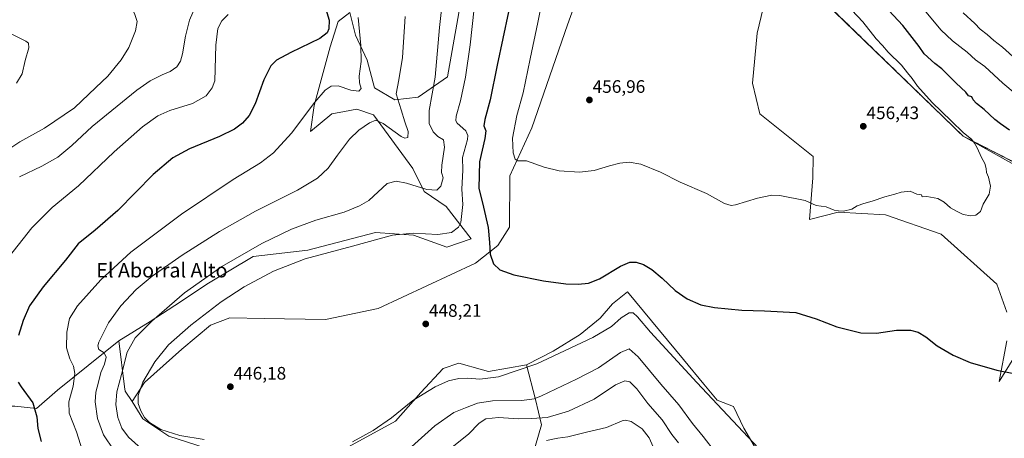
# Model space of a CAD drawing. Units: metres. Extents: x 601063 to 604523, y 4699092 to 4701456.
# Drawn here: x 602226 to 602771, y 4700834 to 4701066 of the extents above; entities that cross this region are included whole.
import ezdxf
from ezdxf.enums import TextEntityAlignment as Align

# ---------------------------------------------------------------- set-up
doc = ezdxf.new("R2010")
doc.units = ezdxf.units.M
doc.header["$MEASUREMENT"] = 0
doc.linetypes.add('TRAZOS', pattern=[0.75, 0.5, -0.25])
for name, color, linetype, lineweight in [('Arbolado forestal', 92, 'TRAZOS', 0), ('Arbolado forestal CxS', 92, 'Continuous', 0), ('Carátula', 7, 'Continuous', 5), ('Comarca', 2, 'Continuous', 13), ('Comarca CxS', 133, 'Continuous', 0), ('Cultivos herbáceos CxS', 92, 'Continuous', 0), ('Curva de nivel maestra', 36, 'Continuous', 30), ('Curva de nivel normal', 36, 'Continuous', 0), ('Matorral', 135, 'Continuous', 0), ('Matorral CxS', 135, 'Continuous', 0), ('Municipio', 9, 'Continuous', 13), ('Municipio CxS', 142, 'Continuous', 0), ('Punto de cota en terreno', 7, 'Continuous', 0), ('Rótulo de punto de cota en terreno', 19, 'Continuous', 0), ('Texto cartográfico', 19, 'Continuous', 0)]:
    doc.layers.add(name, color=color, linetype=linetype, lineweight=lineweight)
doc.styles.add('Arial', font='txt', dxfattribs={"height": 0.2})

# ---------------------------------------------------------------- blocks, each defined once
blk = doc.blocks.new('*U151')
at = {"layer": 'Cultivos herbáceos CxS', "color": 92, "linetype": 'Continuous', "lineweight": 0}
for points in [[(602641.18, 4700815.29, 443.71), (602627.1, 4700839.22, 445.04), (602621.38, 4700851.3, 446.02), (602612.45, 4700854.81, 445.16), (602605.03, 4700863.76, 445.46), (602593.78, 4700877.33, 445.69), (602562.69, 4700914.86, 447.78), (602554.48, 4700908.19, 447.8), (602547.57, 4700900.3, 447.13), (602536.52, 4700891.25, 446.36), (602521.65, 4700882.01, 445.58), (602506.77, 4700874.31, 445.6), (602485.74, 4700870.72, 445.86), (602482.53, 4700871.62, 446.01), (602469.32, 4700875.34, 446.62), (602460.6, 4700872.26, 446.54), (602448.23, 4700859.03, 445.05), (602434.21, 4700843.14, 444.08), (602406.19, 4700827.89, 444.28)], [(602350.17, 4700821.56, 442.71), (602308.8, 4700834.94, 444.25), (602294.38, 4700844.55, 444.42), (602288.44, 4700854.03, 443.74), (602295.41, 4700864.57, 445.03), (602315.93, 4700883.04, 446.12), (602331.83, 4700896.39, 446.39), (602342.61, 4700900.49, 446.84), (602361.59, 4700899.98, 447.29), (602395.45, 4700899.47, 447.85), (602424.69, 4700905.62, 448.61), (602478.56, 4700930.77, 449.06), (602490.87, 4700940.52, 450.87), (602497.32, 4700950.56, 452.44), (602497.54, 4700979.02, 454.48), (602509.85, 4701005.71, 455.83), (602529.6, 4701062.68, 458.08), (602542.43, 4701098.6, 459.55)], [(602640.92, 4701085.26, 459.38), (602634.51, 4701058.06, 458.77), (602631.95, 4701030.34, 457.88), (602636.05, 4701013.4, 457.32), (602665.55, 4700989.79, 456.25), (602665.29, 4700977.99, 455.84), (602663.47, 4700954.92, 454.37), (602679.4, 4700959, 454.87), (602705.56, 4700957.46, 454.55), (602736.34, 4700946.68, 454.13), (602767.12, 4700918.96, 453.45), (602772.77, 4700903.57, 452.74)], [(602772.77, 4700887.66, 451.73), (602768.44, 4700865.21, 449.06), (602786.62, 4700894.33, 452.09)], [(602477.16, 4701113.18, 441.86), (602463.16, 4701033.84, 441.76), (602446.75, 4701022.64, 437.4), (602433.92, 4701021.1, 434.32), (602422.64, 4701027.78, 432.15), (602418.53, 4701043.17, 430.9), (602412.12, 4701057.03, 428.99), (602408.92, 4701069.51, 428.24), (602402.55, 4701064.43, 426.05), (602398.08, 4701050.44, 425.71), (602389.29, 4701018.03, 430.16), (602387.24, 4701003.66, 431.97), (602399.04, 4701013.41, 432.55), (602405.97, 4701014.69, 433.16), (602412.89, 4701015.97, 433.24), (602422.12, 4701012.89, 434.45), (602443.87, 4700983.02, 438.21), (602450.08, 4700970.29, 440.16), (602462.39, 4700962.08, 442.69), (602476.25, 4700944.12, 446.65), (602462.65, 4700939.5, 446.6), (602444.18, 4700946.17, 445.24), (602423.15, 4700947.71, 443.65), (602385.7, 4700937.96, 443.37), (602355.43, 4700934.37, 440.88), (602329.78, 4700918.97, 440.69), (602315.22, 4700909.33, 440.57), (602298.49, 4700898.44, 439.74), (602281.04, 4700887.66, 437.32), (602247.07, 4700860.41, 427.76), (602235.6, 4700850.24, 424.87), (602223.51, 4700851.52, 421.6)]]:
    blk.add_polyline3d(points, dxfattribs=at)
blk = doc.blocks.new('*U156')
at = {"layer": 'Comarca CxS', "color": 133, "linetype": 'Continuous', "lineweight": 0}
blk.add_polyline3d([(601062.58, 4701405.14, 403.93), (602363.09, 4701424.3, 413.31), (602366.47, 4701422.54, 413.78), (602386.55, 4701412.07, 415.87), (602387.13, 4701411.77, 415.95), (602392.72, 4701408.37, 416.99), (602396.92, 4701405.82, 417.92), (602433.87, 4701383.34, 429.15), (602447.21, 4701375.22, 430.15), (602471.02, 4701360.74, 430.15), (602524.99, 4701287.83, 433.72), (602537.78, 4701270.56, 437.25), (602541.02, 4701266.18, 438.56), (602590.5, 4701199.34, 463), (602620.11, 4701135.69, 459.47), (602647.64, 4701104.3, 458.46), (602660.99, 4701085.93, 458.03), (602748.52, 4701001, 455.04), (602848.6, 4700945.09, 453.09)], dxfattribs=at)
blk = doc.blocks.new('*U157')
at = {"layer": 'Municipio CxS', "color": 142, "linetype": 'Continuous', "lineweight": 0}
blk.add_polyline3d([(601062.58, 4701405.14, 403.93), (602363.09, 4701424.3, 413.31), (602366.47, 4701422.54, 413.78), (602386.55, 4701412.07, 415.87), (602387.13, 4701411.77, 415.95), (602392.72, 4701408.37, 416.99), (602396.92, 4701405.82, 417.92), (602433.87, 4701383.34, 429.15), (602447.21, 4701375.22, 430.15), (602471.02, 4701360.74, 430.15), (602524.99, 4701287.83, 433.72), (602537.78, 4701270.56, 437.25), (602541.02, 4701266.18, 438.56), (602590.5, 4701199.34, 463), (602620.11, 4701135.69, 459.47), (602647.64, 4701104.3, 458.46), (602660.99, 4701085.93, 458.03), (602748.52, 4701001, 455.04), (602848.6, 4700945.09, 453.09)], dxfattribs=at)
blk = doc.blocks.new('*U158')
at = {"layer": 'Comarca CxS', "color": 133, "linetype": 'Continuous', "lineweight": 0}
blk.add_polyline3d([(601062.58, 4701405.14, 403.93), (602363.09, 4701424.3, 413.31), (602366.47, 4701422.54, 413.78), (602386.55, 4701412.07, 415.87), (602387.13, 4701411.77, 415.95), (602392.72, 4701408.37, 416.99), (602396.92, 4701405.82, 417.92), (602433.87, 4701383.33, 429.15), (602447.21, 4701375.22, 430.15), (602471.02, 4701360.73, 430.15), (602524.99, 4701287.83, 433.72), (602537.78, 4701270.56, 437.25), (602541.02, 4701266.18, 438.56), (602590.5, 4701199.34, 463), (602620.11, 4701135.69, 459.47), (602647.64, 4701104.3, 458.46), (602660.99, 4701085.93, 458.03), (602748.52, 4701001, 455.04), (602848.6, 4700945.09, 453.09)], dxfattribs=at)
blk = doc.blocks.new('*U159')
at = {"layer": 'Municipio CxS', "color": 142, "linetype": 'Continuous', "lineweight": 0}
blk.add_polyline3d([(601062.58, 4701405.14, 403.93), (602363.09, 4701424.3, 413.31), (602366.47, 4701422.54, 413.78), (602386.55, 4701412.07, 415.87), (602387.13, 4701411.77, 415.95), (602392.72, 4701408.37, 416.99), (602396.92, 4701405.82, 417.92), (602433.87, 4701383.34, 429.15), (602447.21, 4701375.22, 430.15), (602471.02, 4701360.73, 430.15), (602524.99, 4701287.83, 433.72), (602537.78, 4701270.56, 437.25), (602541.02, 4701266.18, 438.56), (602590.5, 4701199.34, 463), (602620.11, 4701135.69, 459.47), (602647.64, 4701104.3, 458.46), (602660.99, 4701085.93, 458.03), (602748.52, 4701001, 455.04), (602848.6, 4700945.09, 453.09)], dxfattribs=at)
blk = doc.blocks.new('*U165')
at = {"layer": 'Curva de nivel normal', "color": 36, "linetype": 'Continuous', "lineweight": 0}
blk.add_polyline3d([(602226.15, 4700978.56, 415), (602238.45, 4700984.47, 415), (602247.34, 4700989.44, 415), (602255.03, 4700995.85, 415), (602266.41, 4701006.43, 415), (602291.1, 4701026.57, 415), (602298.46, 4701031.64, 415), (602305.02, 4701035.01, 415), (602309.54, 4701036.81, 415), (602313.21, 4701039.46, 415), (602315.31, 4701042.51, 415), (602316.33, 4701046.55, 415), (602317.95, 4701056.35, 415), (602320.26, 4701065.31, 415), (602324.74, 4701075.35, 415)], dxfattribs=at)
blk = doc.blocks.new('*U167')
at = {"layer": 'Curva de nivel normal', "color": 36, "linetype": 'Continuous', "lineweight": 0}
blk.add_polyline3d([(602224.47, 4701030.45, 405), (602227.62, 4701035.59, 405), (602229.3, 4701042.92, 405), (602231.37, 4701049.93, 405), (602231.12, 4701052.46, 405), (602229.69, 4701053.64, 405), (602219.34, 4701058.83, 405)], dxfattribs=at)
blk = doc.blocks.new('*U169')
at = {"layer": 'Curva de nivel normal', "color": 36, "linetype": 'Continuous', "lineweight": 0}
blk.add_polyline3d([(602221.27, 4700994.59, 410), (602226.38, 4700997.91, 410), (602240.02, 4701005.46, 410), (602256.55, 4701016.67, 410), (602268.34, 4701027.87, 410), (602275.03, 4701034.29, 410), (602282.44, 4701043.37, 410), (602286.58, 4701050.13, 410), (602290.34, 4701059.28, 410), (602291.2, 4701064.58, 410), (602290.04, 4701068.41, 410), (602287.37, 4701073.74, 410), (602286.2, 4701077.46, 410), (602286.71, 4701081.66, 410), (602290.36, 4701089.96, 410), (602296.54, 4701101.24, 410), (602298.18, 4701105.52, 410), (602297.02, 4701106.48, 410), (602293.08, 4701105.97, 410), (602283.57, 4701101.95, 410), (602264.24, 4701090.78, 410), (602255.42, 4701085.41, 410), (602246.22, 4701084.01, 410), (602223.26, 4701084.83, 410)], dxfattribs=at)
blk = doc.blocks.new('5PATER')
at = {"layer": 'Carátula', "linetype": 'Continuous', "lineweight": 5}
h = blk.add_hatch(color=250, dxfattribs=at)
edge = h.paths.add_edge_path()
edge.add_ellipse((0, 0.01), major_axis=(-1.33, -1.34), ratio=0.999422, start_angle=0, end_angle=360)

msp = doc.modelspace()

# ---------------------------------------------------------------- linework, layer by layer
at = {"layer": 'Arbolado forestal', "color": 92, "linetype": 'TRAZOS', "lineweight": 0}
msp.add_polyline3d([(602887.98, 4700890.67, 451.43), (602885.42, 4700900.69, 451.84), (602842.98, 4700949.42, 453.1), (602794.25, 4700974.57, 453.65), (602784.73, 4700982.46, 453.69), (602748.53, 4701001, 455.04), (602660.99, 4701085.93, 458.03), (602647.64, 4701104.3, 458.46), (602620.12, 4701135.69, 459.47), (602590.5, 4701199.34, 463), (602535.68, 4701273.39, 436.49)], dxfattribs=at)
at = {"layer": 'Arbolado forestal CxS', "color": 92, "linetype": 'Continuous', "lineweight": 0}
msp.add_polyline3d([(602784.73, 4700982.46, 453.69), (602748.53, 4701001, 455.04), (602660.99, 4701085.93, 458.03)], dxfattribs=at)
at = {"layer": 'Comarca', "color": 2, "linetype": 'Continuous', "lineweight": 13}
msp.add_polyline3d([(602363.09, 4701424.3, 413.31), (602366.47, 4701422.54, 413.78), (602386.55, 4701412.07, 415.87), (602387.13, 4701411.77, 415.95), (602392.72, 4701408.37, 416.99), (602396.92, 4701405.82, 417.92), (602433.87, 4701383.34, 429.15), (602447.21, 4701375.22, 430.15), (602471.02, 4701360.73, 430.15), (602524.99, 4701287.83, 433.72), (602537.78, 4701270.56, 437.25), (602541.02, 4701266.18, 438.56), (602590.5, 4701199.34, 463), (602620.11, 4701135.69, 459.47), (602647.64, 4701104.3, 458.46), (602660.99, 4701085.93, 458.03), (602748.52, 4701001, 455.04), (602848.6, 4700945.09, 453.09)], dxfattribs=at)
msp.add_polyline3d([(602363.09, 4701424.3, 413.31), (602366.47, 4701422.54, 413.78), (602386.55, 4701412.07, 415.87), (602387.13, 4701411.77, 415.95), (602392.72, 4701408.37, 416.99), (602396.92, 4701405.82, 417.92), (602433.87, 4701383.34, 429.15), (602447.21, 4701375.22, 430.15), (602471.02, 4701360.73, 430.15), (602524.99, 4701287.83, 433.72), (602537.78, 4701270.56, 437.25), (602541.02, 4701266.18, 438.56), (602590.5, 4701199.34, 463), (602620.11, 4701135.69, 459.47), (602647.64, 4701104.3, 458.46), (602660.99, 4701085.93, 458.03), (602748.52, 4701001, 455.04), (602848.6, 4700945.09, 453.09)], dxfattribs=at)
at = {"layer": 'Comarca CxS', "color": 133, "linetype": 'Continuous', "lineweight": 0}
for points in [[(602848.6, 4700945.09, 453.09), (602748.52, 4701001, 455.04), (602660.99, 4701085.93, 458.03), (602647.64, 4701104.3, 458.46), (602620.11, 4701135.69, 459.47), (602590.5, 4701199.34, 463), (602541.02, 4701266.18, 438.56), (602537.78, 4701270.56, 437.25), (602524.99, 4701287.83, 433.72), (602471.02, 4701360.73, 430.15), (602447.21, 4701375.22, 430.15), (602433.87, 4701383.34, 429.15), (602396.92, 4701405.82, 417.92), (602392.72, 4701408.37, 416.99), (602387.13, 4701411.77, 415.95), (602386.55, 4701412.07, 415.87), (602366.47, 4701422.54, 413.78), (602363.09, 4701424.3, 413.31), (604488.49, 4701455.6, 373.06)], [(602848.6, 4700945.09, 453.09), (602748.52, 4701001, 455.04), (602660.99, 4701085.93, 458.03), (602647.64, 4701104.3, 458.46), (602620.11, 4701135.69, 459.47), (602590.5, 4701199.34, 463), (602541.02, 4701266.18, 438.56), (602537.78, 4701270.56, 437.25), (602524.99, 4701287.83, 433.72), (602471.02, 4701360.73, 430.15), (602447.21, 4701375.22, 430.15), (602433.87, 4701383.33, 429.15), (602396.92, 4701405.82, 417.92), (602392.72, 4701408.37, 416.99), (602387.13, 4701411.77, 415.95), (602386.55, 4701412.07, 415.87), (602366.47, 4701422.54, 413.78), (602363.09, 4701424.3, 413.31), (604488.49, 4701455.6, 373.06)]]:
    msp.add_polyline3d(points, dxfattribs=at)
at = {"layer": 'Cultivos herbáceos CxS', "color": 92, "linetype": 'Continuous', "lineweight": 0}
for points in [[(602477.16, 4701113.18, 441.86), (602463.16, 4701033.84, 441.76), (602446.75, 4701022.64, 437.4), (602433.92, 4701021.1, 434.32), (602422.64, 4701027.78, 432.15), (602418.53, 4701043.17, 430.9), (602412.12, 4701057.03, 428.99), (602408.92, 4701069.51, 428.24), (602402.55, 4701064.43, 426.05), (602398.08, 4701050.44, 425.71), (602389.29, 4701018.03, 430.16), (602387.24, 4701003.66, 431.97), (602399.04, 4701013.41, 432.55), (602405.97, 4701014.69, 433.16), (602412.89, 4701015.97, 433.24), (602422.12, 4701012.89, 434.45), (602443.87, 4700983.02, 438.21), (602450.08, 4700970.29, 440.16), (602462.39, 4700962.08, 442.69), (602476.24, 4700944.12, 446.65), (602462.65, 4700939.5, 446.6), (602444.18, 4700946.17, 445.24), (602423.15, 4700947.71, 443.65), (602385.7, 4700937.96, 443.37), (602355.43, 4700934.37, 440.88), (602329.78, 4700918.97, 440.69), (602315.22, 4700909.33, 440.57), (602298.49, 4700898.44, 439.74), (602281.04, 4700887.66, 437.32)], [(602288.44, 4700854.03, 443.74), (602295.41, 4700864.57, 445.03), (602315.93, 4700883.04, 446.12), (602331.83, 4700896.39, 446.39), (602342.61, 4700900.49, 446.84), (602361.59, 4700899.98, 447.29), (602395.45, 4700899.47, 447.85), (602424.69, 4700905.62, 448.61), (602478.55, 4700930.77, 449.06), (602490.87, 4700940.52, 450.87), (602497.32, 4700950.56, 452.44), (602497.54, 4700979.02, 454.48), (602509.85, 4701005.71, 455.83), (602529.6, 4701062.68, 458.08), (602542.43, 4701098.6, 459.55)], [(602640.92, 4701085.26, 459.38), (602634.51, 4701058.06, 458.77), (602631.95, 4701030.34, 457.88), (602636.05, 4701013.4, 457.32), (602665.55, 4700989.79, 456.25), (602665.29, 4700977.99, 455.84), (602663.47, 4700954.92, 454.37), (602679.4, 4700959, 454.87), (602705.56, 4700957.46, 454.55), (602736.34, 4700946.68, 454.13), (602767.12, 4700918.96, 453.45), (602772.76, 4700903.57, 452.74)], [(602641.18, 4700815.29, 443.71), (602627.1, 4700839.22, 445.04), (602621.38, 4700851.3, 446.02), (602612.45, 4700854.81, 445.16), (602605.03, 4700863.76, 445.46), (602593.78, 4700877.33, 445.69), (602562.69, 4700914.86, 447.78), (602554.48, 4700908.19, 447.8), (602547.57, 4700900.3, 447.13), (602536.52, 4700891.25, 446.36), (602521.65, 4700882.01, 445.58), (602506.77, 4700874.31, 445.6)], [(602772.76, 4700887.66, 451.73), (602768.44, 4700865.21, 449.06), (602786.62, 4700894.33, 452.09)], [(602281.04, 4700887.66, 437.32), (602247.07, 4700860.41, 427.76), (602235.6, 4700850.24, 424.87), (602223.51, 4700851.52, 421.6), (602210.78, 4700851.53, 417.13), (602210.79, 4700871.87, 421.38), (602210.8, 4700879.5, 421.42), (602202.51, 4700870.61, 419.77), (602195.5, 4700855.35, 416.95), (602187.69, 4700852.43, 416.49), (602177.64, 4700848.67, 415.88), (602175.12, 4700847.73, 415.57), (602165.48, 4700839.14, 413.79)], [(602506.77, 4700874.31, 445.6), (602485.73, 4700870.72, 445.86), (602482.53, 4700871.62, 446.01), (602469.32, 4700875.34, 446.62), (602460.6, 4700872.26, 446.54), (602448.23, 4700859.03, 445.05), (602434.21, 4700843.14, 444.08), (602406.19, 4700827.89, 444.28), (602381.36, 4700822.82, 443.76), (602350.17, 4700821.56, 442.71), (602308.8, 4700834.94, 444.25), (602294.38, 4700844.55, 444.42), (602288.44, 4700854.03, 443.74)]]:
    msp.add_polyline3d(points, dxfattribs=at)
at = {"layer": 'Curva de nivel maestra', "color": 36, "linetype": 'Continuous', "lineweight": 30}
for points in [[(602394.6, 4701074.99, 425), (602397.53, 4701065.31, 425), (602397.33, 4701060.36, 425), (602396.45, 4701058.24, 425), (602392.46, 4701055.14, 425), (602376.26, 4701047.34, 425), (602368.42, 4701043.1, 425), (602365.26, 4701039.91, 425), (602361.31, 4701032.15, 425), (602356.61, 4701018.98, 425), (602353.31, 4701012.39, 425), (602349.52, 4701008.15, 425), (602345.12, 4701004.8, 425), (602336.85, 4701000.8, 425), (602320.21, 4700993.94, 425), (602311.06, 4700989.08, 425), (602300.04, 4700979.71, 425), (602280.48, 4700959.93, 425), (602268.09, 4700949, 425), (602258.67, 4700941.44, 425), (602251.55, 4700932.36, 425), (602239.16, 4700917.54, 425), (602231.74, 4700907.12, 425), (602228.07, 4700898.94, 425), (602225.64, 4700890.61, 425)], [(602496.86, 4701069.93, 450), (602490.49, 4701040.25, 450), (602486.78, 4701021.18, 450), (602483.76, 4701010.24, 450), (602483.26, 4701006.67, 450), (602484.21, 4701004.03, 450), (602483.79, 4700999.75, 450), (602480.82, 4700986.79, 450), (602480.34, 4700972.3, 450), (602483.01, 4700961.76, 450), (602485.65, 4700950.39, 450), (602486.42, 4700942.16, 450), (602486.64, 4700935.71, 450), (602488.51, 4700930.28, 450), (602491.99, 4700927.08, 450), (602499.85, 4700924.26, 450), (602516.2, 4700920.97, 450), (602528.56, 4700919.25, 450), (602535.48, 4700918.97, 450), (602541.12, 4700919.54, 450), (602547.24, 4700922.07, 450), (602558.88, 4700928.97, 450), (602564.08, 4700931.25, 450), (602567.59, 4700931.22, 450), (602571.6, 4700929.88, 450), (602576.18, 4700927.13, 450), (602581.94, 4700922.35, 450), (602589.21, 4700915.57, 450), (602595.8, 4700910.88, 450), (602603.25, 4700907.67, 450), (602610.95, 4700906.04, 450), (602626.06, 4700904.73, 450), (602638.53, 4700904.24, 450), (602655.94, 4700903.28, 450), (602667.22, 4700899.79, 450), (602678.71, 4700895.38, 450), (602691.89, 4700892.07, 450), (602700.68, 4700891.97, 450), (602711.66, 4700893.54, 450), (602719.5, 4700893.57, 450), (602723.62, 4700892.46, 450), (602727.84, 4700889.8, 450), (602734.2, 4700884.93, 450), (602743.02, 4700879.72, 450), (602752.52, 4700875.7, 450), (602767.24, 4700871.36, 450), (602775.74, 4700869.82, 450)], [(602774.24, 4701004.24, 450), (602769.29, 4701007.93, 450), (602766.12, 4701010.15, 450), (602760.11, 4701015.86, 450), (602755.97, 4701019.05, 450), (602754.04, 4701021.13, 450), (602753.3, 4701022.77, 450), (602751.6, 4701023.29, 450), (602750.12, 4701025.34, 450), (602744.74, 4701030.43, 450), (602736.78, 4701038.31, 450), (602732.97, 4701041.16, 450), (602726.93, 4701046.61, 450), (602724.16, 4701050.66, 450), (602715.09, 4701062.25, 450), (602707.46, 4701070.54, 450)], [(602225.46, 4700864.78, 425), (602226.96, 4700862.27, 425), (602233.48, 4700853.35, 425), (602235.81, 4700845.67, 425), (602236.36, 4700839.08, 425), (602238.16, 4700831.96, 425)]]:
    msp.add_polyline3d(points, dxfattribs=at)
at = {"layer": 'Curva de nivel normal', "color": 36, "linetype": 'Continuous', "lineweight": 0}
for points in [[(602518.7, 4701091.89, 455), (602513.12, 4701063.92, 455), (602508.81, 4701043.92, 455), (602504.89, 4701024.95, 455), (602501.52, 4701012.38, 455), (602499.04, 4700999.95, 455), (602499.48, 4700991.76, 455), (602500.5, 4700988.24, 455), (602502.02, 4700987.34, 455), (602506.89, 4700987.27, 455), (602516.65, 4700983.78, 455), (602524.89, 4700981.82, 455), (602536.19, 4700981.07, 455), (602544.19, 4700982.04, 455), (602552.7, 4700984.67, 455), (602558.57, 4700985.99, 455), (602563.6, 4700986.58, 455), (602570.19, 4700985.58, 455), (602581.03, 4700981.12, 455), (602591.82, 4700975.57, 455), (602606.42, 4700969.18, 455), (602616.38, 4700963.8, 455), (602620.08, 4700962.63, 455), (602622.54, 4700963.02, 455), (602634.73, 4700966.72, 455), (602642.7, 4700968.26, 455), (602647.02, 4700968.23, 455), (602661.06, 4700965.36, 455), (602667.13, 4700962.61, 455), (602672.66, 4700961.88, 455), (602677.08, 4700960.12, 455), (602679.53, 4700959.66, 455), (602682.29, 4700959.48, 455), (602686.86, 4700960.67, 455), (602689.83, 4700962.36, 455), (602693.5, 4700963.76, 455), (602698.17, 4700964.94, 455), (602705.17, 4700967.4, 455), (602710.83, 4700968.92, 455), (602714.22, 4700970.07, 455), (602719.3, 4700970.59, 455), (602722.95, 4700968.95, 455), (602725.46, 4700968.5, 455), (602725.93, 4700967.47, 455), (602728.5, 4700967.65, 455), (602734.56, 4700966.42, 455), (602738.12, 4700964.5, 455), (602741.56, 4700961.34, 455), (602745.26, 4700959.34, 455), (602748.53, 4700957.72, 455), (602752.8, 4700956.9, 455), (602755.64, 4700957.23, 455), (602758.11, 4700959.26, 455), (602759.69, 4700963.32, 455), (602763.05, 4700968.83, 455), (602763.74, 4700973.32, 455), (602762.66, 4700978.26, 455), (602761.44, 4700980.93, 455), (602761.28, 4700983.12, 455), (602760.5, 4700985.94, 455), (602758.76, 4700989.2, 455), (602756.36, 4700994.58, 455), (602754.84, 4700997.09, 455), (602753.18, 4700999.4, 455), (602748.72, 4701002.82, 455), (602742.01, 4701009.44, 455), (602731.32, 4701019.74, 455), (602723.38, 4701028.62, 455), (602720.37, 4701032.92, 455), (602717.77, 4701036.16, 455), (602714.49, 4701040.39, 455), (602706.99, 4701047.52, 455), (602703.83, 4701051.19, 455), (602700.44, 4701054.86, 455), (602693.07, 4701064.33, 455), (602686.97, 4701070.74, 455)], [(602461.69, 4701087.93, 440), (602458.67, 4701061.17, 440), (602456.16, 4701033.63, 440), (602453, 4701015.29, 440), (602453.02, 4701008.01, 440), (602455.2, 4701003.43, 440), (602457.77, 4701000.87, 440), (602460.89, 4700998.91, 440), (602461.35, 4700994.92, 440), (602459.91, 4700984.93, 440), (602459.83, 4700980.88, 440), (602460.66, 4700978.01, 440), (602459.48, 4700973.36, 440), (602457.2, 4700971.11, 440), (602451.69, 4700971.4, 440), (602440.42, 4700975.06, 440), (602434.73, 4700976.18, 440), (602429.72, 4700974.86, 440), (602419.53, 4700965.45, 440), (602414.36, 4700962.36, 440)], [(602341.56, 4701068.45, 420), (602338.14, 4701064.9, 420), (602335.95, 4701060.59, 420), (602334.73, 4701051.42, 420), (602334.25, 4701031.63, 420), (602332.76, 4701027.74, 420), (602329.52, 4701023.29, 420), (602321.89, 4701019.03, 420), (602309.38, 4701015.16, 420), (602302.72, 4701012.34, 420), (602294.18, 4701006.22, 420), (602278.55, 4700992.38, 420), (602258.88, 4700973.58, 420), (602244.22, 4700961.52, 420), (602232.88, 4700950.28, 420), (602220.55, 4700934.56, 420)], [(602477.87, 4701071.92, 445), (602475.66, 4701051.59, 445), (602473.12, 4701033.73, 445), (602470.32, 4701020.5, 445), (602467.79, 4701012.05, 445), (602467.7, 4701009.41, 445), (602468.52, 4701008.3, 445), (602473.2, 4701004.02, 445), (602474.42, 4701001.31, 445), (602474.08, 4700999.16, 445), (602471.37, 4700989.2, 445), (602471.52, 4700982.1, 445), (602471.03, 4700971.69, 445), (602471.62, 4700963.26, 445), (602470.52, 4700953.26, 445), (602469.22, 4700950.66, 445), (602465.24, 4700947.7, 445), (602457.65, 4700946.51, 445), (602444.01, 4700947.31, 445), (602432.65, 4700946.12, 445), (602410.53, 4700940.09, 445), (602384.2, 4700933.16, 445), (602366.77, 4700926.33, 445), (602350.48, 4700917.6, 445), (602337.78, 4700909.34, 445), (602320.9, 4700896.36, 445), (602308.62, 4700885.38, 445), (602301.08, 4700876.05, 445), (602294.48, 4700864.7, 445), (602291.82, 4700857.33, 445), (602291.88, 4700853.03, 445), (602293.22, 4700848.94, 445), (602295.32, 4700845.14, 445), (602298.05, 4700842.37, 445), (602304.37, 4700838.58, 445), (602314.96, 4700835.17, 445), (602328.33, 4700833.1, 445)], [(602785.28, 4701017.99, 445), (602770.49, 4701030.41, 445), (602760.48, 4701039.62, 445), (602755.48, 4701043.24, 445), (602750.75, 4701047.52, 445), (602742.73, 4701053.83, 445), (602736.18, 4701059.94, 445), (602732.78, 4701064.21, 445), (602726.07, 4701072.16, 445)], [(602777.84, 4701043.46, 440), (602770.3, 4701050.28, 440), (602765.61, 4701054.06, 440), (602761.83, 4701057.32, 440), (602757.95, 4701060.29, 440), (602754.98, 4701063.39, 440), (602748.5, 4701069.26, 440)], [(602413.59, 4701066.71, 430), (602415.16, 4701051.22, 430), (602415.3, 4701042.31, 430), (602414.15, 4701034.27, 430), (602414.33, 4701030.59, 430), (602415.36, 4701027.38, 430), (602413.94, 4701025.92, 430), (602409.62, 4701026.46, 430), (602402.57, 4701028.88, 430), (602398.69, 4701028.67, 430), (602395.29, 4701026.45, 430), (602389.56, 4701019.82, 430), (602376.66, 4701002.64, 430), (602366.83, 4700991.86, 430), (602359.49, 4700986.32, 430), (602344.42, 4700977.04, 430), (602315.77, 4700957.8, 430), (602287.81, 4700936.69, 430), (602271.19, 4700921.5, 430), (602258.17, 4700907.1, 430), (602253.73, 4700900.01, 430), (602252.33, 4700892.56, 430), (602252.14, 4700883.76, 430), (602253.9, 4700877.62, 430), (602255.94, 4700873.66, 430), (602256.71, 4700869.65, 430), (602255.79, 4700862.51, 430), (602253.39, 4700853.85, 430), (602253.71, 4700847.56, 430), (602257.64, 4700837.36, 430), (602262.24, 4700822.64, 430)], [(602439.61, 4701067.33, 435), (602438.23, 4701044.62, 435), (602436.15, 4701032.25, 435), (602434.57, 4701024.39, 435), (602437.43, 4701015.59, 435), (602439.5, 4701008.94, 435), (602441.24, 4701003.51, 435), (602441.2, 4701000.31, 435), (602439.54, 4700999.84, 435), (602437.47, 4701000.87, 435), (602427.52, 4701008.1, 435), (602423.39, 4701009.87, 435), (602419.98, 4701008.32, 435), (602414.06, 4701004.3, 435), (602408.86, 4700999.26, 435), (602402.15, 4700990.5, 435), (602397.02, 4700983.21, 435), (602391.15, 4700977.66, 435), (602380.07, 4700971.16, 435), (602356.71, 4700959.54, 435), (602336.79, 4700948.26, 435), (602316.22, 4700935.14, 435), (602299.52, 4700923.43, 435), (602290.79, 4700916.12, 435), (602282.19, 4700907.11, 435), (602275.45, 4700897.66, 435), (602270.12, 4700886.88, 435), (602269.44, 4700884.85, 435), (602269.96, 4700882.96, 435), (602273.06, 4700881, 435), (602274.18, 4700878.6, 435), (602273.21, 4700874.77, 435), (602271.24, 4700870.22, 435), (602269.87, 4700864.85, 435), (602268.35, 4700859.27, 435), (602268.02, 4700853.87, 435), (602269.38, 4700844.74, 435), (602272.6, 4700835.66, 435), (602278.35, 4700827.07, 435)], [(602414.36, 4700962.36, 440), (602405.94, 4700958.98, 440), (602390.19, 4700954.49, 440), (602376.79, 4700949.59, 440), (602360.21, 4700941.66, 440), (602338.21, 4700928.92, 440), (602317.48, 4700914.27, 440), (602299.31, 4700898.6, 440), (602290.23, 4700889.27, 440), (602285.77, 4700881.48, 440), (602282.68, 4700869.07, 440), (602279.99, 4700859.38, 440), (602279.43, 4700852.37, 440), (602280.52, 4700845.22, 440), (602282.86, 4700839.27, 440), (602286.4, 4700834.32, 440), (602293.4, 4700828.02, 440)], [(602410.4, 4700831.81, 445), (602421.99, 4700837.97, 445), (602432.06, 4700845.06, 445), (602443.86, 4700854.6, 445), (602456.2, 4700862.22, 445), (602463.56, 4700865.47, 445), (602469.32, 4700866.9, 445), (602474.09, 4700867.03, 445), (602481, 4700866.45, 445), (602491.32, 4700867.66, 445), (602512.55, 4700874.87, 445), (602543.45, 4700889.52, 445), (602553.88, 4700895.52, 445), (602559.3, 4700900.39, 445), (602563.7, 4700903.13, 445), (602565.88, 4700903.15, 445), (602568.24, 4700900.87, 445), (602575.42, 4700892.56, 445), (602601.08, 4700864.51, 445), (602635.21, 4700828.24, 445)], [(602441.38, 4700827.34, 440), (602456.14, 4700840.61, 440), (602466.51, 4700848.05, 440), (602473.07, 4700850.55, 440), (602479.72, 4700853.14, 440), (602488.04, 4700854.46, 440), (602504.2, 4700854.62, 440), (602511.07, 4700855.5, 440), (602515.2, 4700857.14, 440), (602534.54, 4700866.44, 440), (602546.77, 4700872.71, 440), (602558.86, 4700881.14, 440), (602563.58, 4700883.31, 440), (602568.62, 4700878.85, 440), (602581.26, 4700863.68, 440), (602591.1, 4700852.19, 440), (602598.79, 4700841.89, 440), (602604.54, 4700834.64, 440), (602611.41, 4700825.84, 440)], [(602464.7, 4700828.08, 435), (602474.73, 4700835.99, 435), (602480.53, 4700842.05, 435), (602484.22, 4700844.46, 435), (602491.32, 4700845.18, 435), (602502.3, 4700844.42, 435), (602509.83, 4700844.71, 435), (602518.18, 4700845.25, 435), (602530.04, 4700848.73, 435), (602544.28, 4700855.46, 435), (602556.04, 4700863.33, 435), (602561.24, 4700865.58, 435), (602564.11, 4700864.89, 435), (602567.91, 4700861.13, 435), (602574.03, 4700852.99, 435), (602581.86, 4700843.95, 435), (602587.29, 4700835.72, 435), (602591.05, 4700831.14, 435)], [(602517.82, 4700832.39, 430), (602524.21, 4700833.84, 430), (602529.7, 4700834.45, 430), (602540, 4700837.1, 430), (602551.1, 4700839.6, 430), (602559.86, 4700843.31, 430), (602561.7, 4700843.76, 430), (602564.85, 4700842.94, 430), (602570.89, 4700838.99, 430), (602574.81, 4700833.91, 430), (602578.22, 4700825.98, 430)]]:
    msp.add_polyline3d(points, dxfattribs=at)
at = {"layer": 'Matorral', "color": 135, "linetype": 'Continuous', "lineweight": 0}
for points in [[(602887.98, 4700890.67, 451.43), (602885.42, 4700900.69, 451.84), (602842.98, 4700949.42, 453.1), (602794.25, 4700974.57, 453.65), (602784.73, 4700982.46, 453.69), (602748.53, 4701001, 455.04), (602660.99, 4701085.93, 458.03), (602647.64, 4701104.3, 458.46), (602620.12, 4701135.69, 459.47), (602590.5, 4701199.34, 463), (602535.68, 4701273.39, 436.49)], [(602477.16, 4701113.18, 441.86), (602463.16, 4701033.84, 441.76), (602446.75, 4701022.64, 437.4), (602433.92, 4701021.1, 434.32), (602422.64, 4701027.78, 432.15), (602418.53, 4701043.17, 430.9), (602412.12, 4701057.03, 428.99), (602408.92, 4701069.51, 428.24), (602402.55, 4701064.43, 426.05), (602398.08, 4701050.44, 425.71), (602389.29, 4701018.03, 430.16), (602387.24, 4701003.66, 431.97), (602399.04, 4701013.41, 432.55), (602405.97, 4701014.69, 433.16), (602412.89, 4701015.97, 433.24), (602422.12, 4701012.89, 434.45), (602443.87, 4700983.02, 438.21), (602450.08, 4700970.29, 440.16), (602462.39, 4700962.08, 442.69), (602476.24, 4700944.12, 446.65), (602462.65, 4700939.5, 446.6), (602444.18, 4700946.17, 445.24), (602423.15, 4700947.71, 443.65), (602385.7, 4700937.96, 443.37), (602355.43, 4700934.37, 440.88), (602329.78, 4700918.97, 440.69), (602315.22, 4700909.33, 440.57), (602298.49, 4700898.44, 439.74), (602281.04, 4700887.66, 437.32)], [(602288.44, 4700854.03, 443.74), (602295.41, 4700864.57, 445.03), (602315.93, 4700883.04, 446.12), (602331.83, 4700896.39, 446.39), (602342.61, 4700900.49, 446.84), (602361.59, 4700899.98, 447.29), (602395.45, 4700899.47, 447.85), (602424.69, 4700905.62, 448.61), (602478.55, 4700930.77, 449.06), (602490.87, 4700940.52, 450.87), (602497.32, 4700950.56, 452.44), (602497.54, 4700979.02, 454.48), (602509.85, 4701005.71, 455.83), (602529.6, 4701062.68, 458.08), (602542.43, 4701098.6, 459.55)], [(602640.92, 4701085.26, 459.38), (602634.51, 4701058.06, 458.77), (602631.95, 4701030.34, 457.88), (602636.05, 4701013.4, 457.32), (602665.55, 4700989.79, 456.25), (602665.29, 4700977.99, 455.84), (602663.47, 4700954.92, 454.37), (602679.4, 4700959, 454.87), (602705.56, 4700957.46, 454.55), (602736.34, 4700946.68, 454.13), (602767.12, 4700918.96, 453.45), (602772.76, 4700903.57, 452.74)], [(602641.18, 4700815.29, 443.71), (602627.1, 4700839.22, 445.04), (602621.38, 4700851.3, 446.02), (602612.45, 4700854.81, 445.16), (602605.03, 4700863.76, 445.46), (602593.78, 4700877.33, 445.69), (602562.69, 4700914.86, 447.78), (602554.48, 4700908.19, 447.8), (602547.57, 4700900.3, 447.13), (602536.52, 4700891.25, 446.36), (602521.65, 4700882.01, 445.58), (602506.77, 4700874.31, 445.6)], [(602772.76, 4700887.66, 451.73), (602768.44, 4700865.21, 449.06), (602786.62, 4700894.33, 452.09)], [(602281.04, 4700887.66, 437.32), (602247.07, 4700860.41, 427.76), (602235.6, 4700850.24, 424.87), (602223.51, 4700851.52, 421.6), (602210.78, 4700851.53, 417.13), (602210.79, 4700871.87, 421.38), (602210.8, 4700879.5, 421.42), (602202.51, 4700870.61, 419.77), (602195.5, 4700855.35, 416.95), (602187.69, 4700852.43, 416.49), (602177.64, 4700848.67, 415.88), (602175.12, 4700847.73, 415.57), (602165.48, 4700839.14, 413.79)], [(602281.04, 4700887.66, 437.32), (602284.31, 4700862.22, 441.56), (602284.62, 4700859.75, 442.02), (602288.44, 4700854.03, 443.74)], [(602506.77, 4700874.31, 445.6), (602485.73, 4700870.72, 445.86), (602482.53, 4700871.62, 446.01), (602469.32, 4700875.34, 446.62), (602460.6, 4700872.26, 446.54), (602448.23, 4700859.03, 445.05), (602434.21, 4700843.14, 444.08), (602406.19, 4700827.89, 444.28), (602381.36, 4700822.82, 443.76), (602350.17, 4700821.56, 442.71), (602308.8, 4700834.94, 444.25), (602294.38, 4700844.55, 444.42), (602288.44, 4700854.03, 443.74)], [(602510.87, 4700822.73, 426.87), (602511.87, 4700829.74, 429.2), (602515.06, 4700841.19, 433.36), (602511.89, 4700855.18, 439.65), (602506.77, 4700874.31, 445.6)]]:
    msp.add_polyline3d(points, dxfattribs=at)
at = {"layer": 'Matorral CxS', "color": 135, "linetype": 'Continuous', "lineweight": 0}
for points in [[(602542.43, 4701098.6, 459.55), (602529.6, 4701062.68, 458.08), (602509.85, 4701005.71, 455.83), (602497.54, 4700979.02, 454.48), (602497.32, 4700950.56, 452.44), (602490.87, 4700940.52, 450.87), (602478.56, 4700930.77, 449.06), (602424.69, 4700905.62, 448.61), (602395.45, 4700899.47, 447.85), (602361.59, 4700899.98, 447.29), (602342.61, 4700900.49, 446.84), (602331.83, 4700896.39, 446.39), (602315.93, 4700883.04, 446.12), (602295.41, 4700864.57, 445.03), (602288.44, 4700854.03, 443.74), (602284.63, 4700859.75, 442.02), (602284.31, 4700862.22, 441.56), (602281.04, 4700887.66, 437.32), (602298.49, 4700898.44, 439.74), (602315.22, 4700909.33, 440.57), (602329.78, 4700918.97, 440.69), (602355.43, 4700934.37, 440.88), (602385.7, 4700937.96, 443.37), (602423.15, 4700947.71, 443.65), (602444.18, 4700946.17, 445.24), (602462.65, 4700939.5, 446.6), (602476.25, 4700944.12, 446.65), (602462.39, 4700962.08, 442.69), (602450.08, 4700970.29, 440.16), (602443.87, 4700983.02, 438.21), (602422.12, 4701012.89, 434.45), (602412.89, 4701015.97, 433.24), (602405.97, 4701014.69, 433.16), (602399.04, 4701013.41, 432.55), (602387.24, 4701003.66, 431.97), (602389.29, 4701018.03, 430.16), (602398.08, 4701050.44, 425.71), (602402.55, 4701064.43, 426.05), (602408.92, 4701069.51, 428.24), (602412.12, 4701057.03, 428.99), (602418.53, 4701043.17, 430.9), (602422.64, 4701027.78, 432.15), (602433.92, 4701021.1, 434.32), (602446.75, 4701022.64, 437.4), (602463.16, 4701033.84, 441.76), (602477.16, 4701113.18, 441.86)], [(602772.77, 4700903.57, 452.74), (602767.12, 4700918.96, 453.45), (602736.34, 4700946.68, 454.13), (602705.56, 4700957.46, 454.55), (602679.4, 4700959, 454.87), (602663.47, 4700954.92, 454.37), (602665.29, 4700977.99, 455.84), (602665.55, 4700989.79, 456.25), (602636.05, 4701013.4, 457.32), (602631.95, 4701030.34, 457.88), (602634.51, 4701058.06, 458.77), (602640.92, 4701085.26, 459.38)], [(602660.99, 4701085.93, 458.03), (602748.53, 4701001, 455.04), (602784.73, 4700982.46, 453.69)], [(602511.87, 4700829.74, 429.2), (602515.06, 4700841.19, 433.36), (602511.89, 4700855.18, 439.65), (602506.77, 4700874.31, 445.6), (602521.65, 4700882.01, 445.58), (602536.52, 4700891.25, 446.36), (602547.57, 4700900.3, 447.13), (602554.48, 4700908.19, 447.8), (602562.69, 4700914.86, 447.78), (602593.78, 4700877.33, 445.69), (602605.03, 4700863.76, 445.46), (602612.45, 4700854.81, 445.16), (602621.38, 4700851.3, 446.02), (602627.1, 4700839.22, 445.04), (602641.18, 4700815.29, 443.71)], [(602786.62, 4700894.33, 452.09), (602768.44, 4700865.21, 449.06), (602772.77, 4700887.66, 451.73)], [(602223.51, 4700851.52, 421.6), (602235.6, 4700850.24, 424.87), (602247.07, 4700860.41, 427.76), (602281.04, 4700887.66, 437.32), (602284.31, 4700862.22, 441.56), (602284.63, 4700859.75, 442.02), (602288.44, 4700854.03, 443.74), (602288.44, 4700854.03, 443.74), (602294.38, 4700844.55, 444.42), (602308.8, 4700834.94, 444.25), (602350.17, 4700821.56, 442.71)], [(602406.19, 4700827.89, 444.28), (602434.21, 4700843.14, 444.08), (602448.23, 4700859.03, 445.05), (602460.6, 4700872.26, 446.54), (602469.32, 4700875.34, 446.62), (602482.53, 4700871.62, 446.01), (602485.74, 4700870.72, 445.86), (602506.77, 4700874.31, 445.6), (602511.89, 4700855.18, 439.65), (602515.06, 4700841.19, 433.36), (602511.87, 4700829.74, 429.2)]]:
    msp.add_polyline3d(points, dxfattribs=at)
at = {"layer": 'Municipio', "color": 9, "linetype": 'Continuous', "lineweight": 13}
msp.add_polyline3d([(602363.09, 4701424.3, 413.31), (602366.47, 4701422.54, 413.78), (602386.55, 4701412.07, 415.87), (602387.13, 4701411.77, 415.95), (602392.72, 4701408.37, 416.99), (602396.92, 4701405.82, 417.92), (602433.87, 4701383.34, 429.15), (602447.21, 4701375.22, 430.15), (602471.02, 4701360.73, 430.15), (602524.99, 4701287.83, 433.72), (602537.78, 4701270.56, 437.25), (602541.02, 4701266.18, 438.56), (602590.5, 4701199.34, 463), (602620.11, 4701135.69, 459.47), (602647.64, 4701104.3, 458.46), (602660.99, 4701085.93, 458.03), (602748.52, 4701001, 455.04), (602848.6, 4700945.09, 453.09)], dxfattribs=at)
msp.add_polyline3d([(602363.09, 4701424.3, 413.31), (602366.47, 4701422.54, 413.78), (602386.55, 4701412.07, 415.87), (602387.13, 4701411.77, 415.95), (602392.72, 4701408.37, 416.99), (602396.92, 4701405.82, 417.92), (602433.87, 4701383.34, 429.15), (602447.21, 4701375.22, 430.15), (602471.02, 4701360.73, 430.15), (602524.99, 4701287.83, 433.72), (602537.78, 4701270.56, 437.25), (602541.02, 4701266.18, 438.56), (602590.5, 4701199.34, 463), (602620.11, 4701135.69, 459.47), (602647.64, 4701104.3, 458.46), (602660.99, 4701085.93, 458.03), (602748.52, 4701001, 455.04), (602848.6, 4700945.09, 453.09)], dxfattribs=at)
at = {"layer": 'Municipio CxS', "color": 142, "linetype": 'Continuous', "lineweight": 0}
msp.add_polyline3d([(602848.6, 4700945.09, 453.09), (602748.52, 4701001, 455.04), (602660.99, 4701085.93, 458.03), (602647.64, 4701104.3, 458.46), (602620.11, 4701135.69, 459.47), (602590.5, 4701199.34, 463), (602541.02, 4701266.18, 438.56), (602537.78, 4701270.56, 437.25), (602524.99, 4701287.83, 433.72), (602471.02, 4701360.73, 430.15), (602447.21, 4701375.22, 430.15), (602433.87, 4701383.34, 429.15), (602396.92, 4701405.82, 417.92), (602392.72, 4701408.37, 416.99), (602387.13, 4701411.77, 415.95), (602386.55, 4701412.07, 415.87), (602366.47, 4701422.54, 413.78), (602363.09, 4701424.3, 413.31), (604488.49, 4701455.6, 373.06)], dxfattribs=at)
msp.add_polyline3d([(602848.6, 4700945.09, 453.09), (602748.52, 4701001, 455.04), (602660.99, 4701085.93, 458.03), (602647.64, 4701104.3, 458.46), (602620.11, 4701135.69, 459.47), (602590.5, 4701199.34, 463), (602541.02, 4701266.18, 438.56), (602537.78, 4701270.56, 437.25), (602524.99, 4701287.83, 433.72), (602471.02, 4701360.73, 430.15), (602447.21, 4701375.22, 430.15), (602433.87, 4701383.34, 429.15), (602396.92, 4701405.82, 417.92), (602392.72, 4701408.37, 416.99), (602387.13, 4701411.77, 415.95), (602386.55, 4701412.07, 415.87), (602366.47, 4701422.54, 413.78), (602363.09, 4701424.3, 413.31), (604488.49, 4701455.6, 373.06)], dxfattribs=at)

# ---------------------------------------------------------------- block references
at = {"layer": 'Comarca CxS', "color": 133, "linetype": 'Continuous', "lineweight": 0}
for name in ['*U156', '*U158']:
    msp.add_blockref(name, (0, 0), dxfattribs=at)
at = {"layer": 'Cultivos herbáceos CxS', "color": 92, "linetype": 'Continuous', "lineweight": 0}
msp.add_blockref('*U151', (0, 0), dxfattribs=at)
at = {"layer": 'Curva de nivel normal', "color": 36, "linetype": 'Continuous', "lineweight": 0}
for name in ['*U167', '*U169', '*U165']:
    msp.add_blockref(name, (0, 0), dxfattribs=at)
at = {"layer": 'Municipio CxS', "color": 142, "linetype": 'Continuous', "lineweight": 0}
for name in ['*U157', '*U159']:
    msp.add_blockref(name, (0, 0), dxfattribs=at)
at = {"layer": 'Punto de cota en terreno', "linetype": 'Continuous', "lineweight": 0}
for p in [(602541.66, 4701021.05, 456.96), (602693.27, 4701006.48, 456.43), (602451.04, 4700897.02, 448.21), (602342.86, 4700862.26, 446.18)]:
    msp.add_blockref('5PATER', p, dxfattribs=at)

# ---------------------------------------------------------------- texts
at = {"layer": 'Rótulo de punto de cota en terreno', "color": 19, "linetype": 'Continuous', "lineweight": 0, "style": 'Arial'}
for s, p in [('456,96', (602543.42, 4701022.81)), ('456,43', (602695.03, 4701008.24)), ('448,21', (602452.8, 4700898.78)), ('446,18', (602344.62, 4700864.02))]:
    msp.add_text(s, height=7, dxfattribs=at).set_placement(p, align=Align.BOTTOM_LEFT)
at = {"layer": 'Texto cartográfico', "color": 19, "linetype": 'Continuous', "lineweight": 0, "style": 'Arial'}
msp.add_text('El Aborral Alto', height=8, dxfattribs=at).set_placement((602304.97, 4700926.78), align=Align.MIDDLE_CENTER)

doc.saveas('drawing.dxf')
